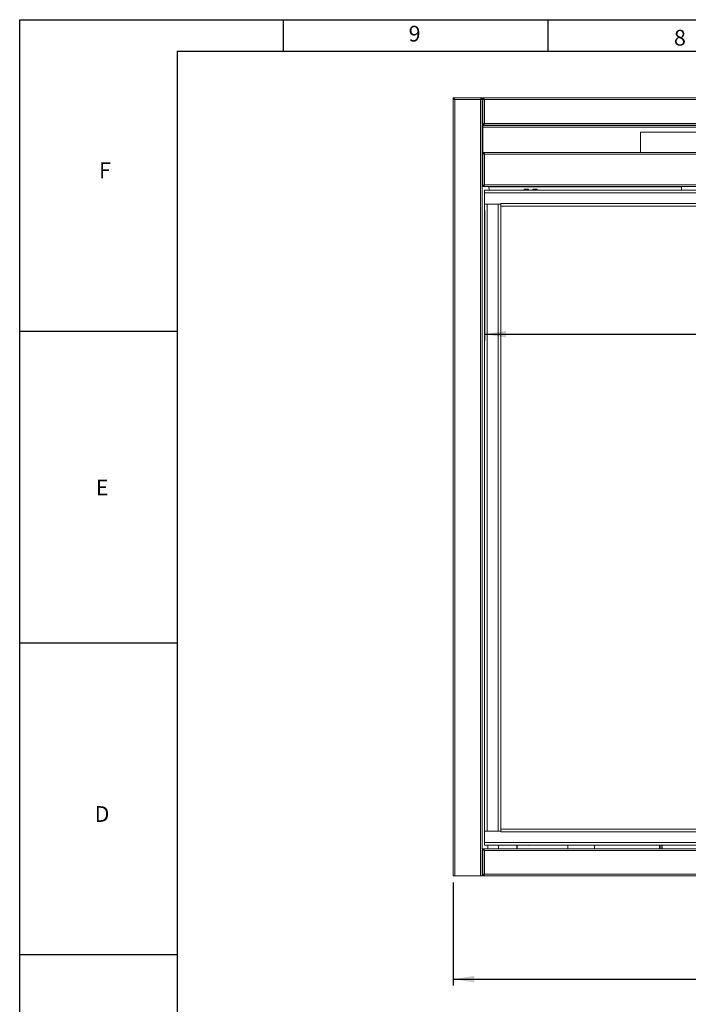
# Paper-space layout '图纸1(2)' of a CAD drawing. Units: millimetres. Extents: x 5 to 568, y 3 to 293.
# Drawn here: x 5 to 109, y 141 to 293 of the extents above; entities that cross this region are included whole.
import ezdxf

# ---------------------------------------------------------------- set-up
doc = ezdxf.new("R2010")
doc.units = ezdxf.units.MM
doc.layers.add('图框', color=7, linetype='Continuous', lineweight=30)
doc.layers.add('文字', color=7, linetype='Continuous')
doc.layers.add('文字说明', color=7, linetype='Continuous')
doc.styles.add('SLDTEXTSTYLE1', font='TXT', dxfattribs={"width": 0.6})
doc.styles.add('SLDTEXTSTYLE8', font='TXT', dxfattribs={"width": 0.75})
doc.dimstyles.new('SLDDIMSTYLE1', dxfattribs={"dimtxt": 3.5, "dimasz": 3.302, "dimexe": 0, "dimexo": 0.0625, "dimgap": 0.875, "dimtad": 2, "dimlfac": 6, "dimrnd": 1e-09, "dimzin": 12, "dimdsep": 46, "dimtxsty": 'SLDTEXTSTYLE8', "dimsah": 1, "dimcen": 0.09, "dimadec": 0, "dimazin": 3, "dimtfac": 1, "dimtofl": 0, "dimtmove": 0, "dimatfit": 3, "dimfxl": 0, "dimfrac": 2, "dimtolj": 1, "dimtzin": 12, "dimarcsym": 0})
doc.dimstyles.new('SLDDIMSTYLE2', dxfattribs={"dimtxt": 3.5, "dimasz": 3.302, "dimexe": 0, "dimexo": 0.0625, "dimgap": 0.875, "dimtad": 2, "dimlfac": 6, "dimrnd": 1e-09, "dimzin": 4, "dimdsep": 46, "dimtxsty": 'SLDTEXTSTYLE8', "dimsah": 1, "dimcen": 0.09, "dimadec": 0, "dimazin": 1, "dimtfac": 1, "dimtofl": 0, "dimtmove": 0, "dimatfit": 3, "dimfxl": 0, "dimfrac": 2, "dimtolj": 1, "dimtzin": 12, "dimarcsym": 0})

# ---------------------------------------------------------------- blocks, each defined once
blk = doc.blocks.new('_D')
at = {"layer": '文字说明'}
for p, q in [((72.17, 159.6), (72.17, 143.6)), ((216.03, 159.6), (216.03, 143.6)), ((137.24, 155.39), (136.53, 155.39)), ((136.53, 155.39), (136.53, 149.83)), ((150.66, 155.39), (151.37, 155.39)), ((151.37, 155.39), (151.37, 149.83)), ((136.53, 149.83), (137.24, 149.83)), ((151.37, 149.83), (150.66, 149.83)), ((72.17, 144.6), (216.03, 144.6))]:
    blk.add_line(p, q, dxfattribs=at)
for points in [[(72.17, 144.6), (75.47, 144.09), (75.47, 145.1)], [(216.03, 144.6), (212.73, 145.1), (212.73, 144.09)]]:
    blk.add_solid(points, dxfattribs=at)
at = {"layer": '文字说明', "char_height": 3.5, "attachment_point": 1, "style": 'SLDTEXTSTYLE8'}
for s, insert in [('33.98', (138.13, 154.34)), ('863.19', (136.84, 149.11))]:
    blk.add_mtext(s, dxfattribs=dict(at, insert=insert))
blk = doc.blocks.new('_D_2')
at = {"layer": '文字说明'}
for p, q in [((77.05, 263.79), (77.05, 243.61)), ((211.15, 263.79), (211.15, 243.61)), ((137.24, 255.4), (136.53, 255.4)), ((136.53, 255.4), (136.53, 249.85)), ((150.66, 255.4), (151.37, 255.4)), ((151.37, 255.4), (151.37, 249.85)), ((136.53, 249.85), (137.24, 249.85)), ((151.37, 249.85), (150.66, 249.85)), ((77.05, 244.61), (211.15, 244.61))]:
    blk.add_line(p, q, dxfattribs=at)
for points in [[(77.05, 244.61), (80.35, 244.1), (80.35, 245.12)], [(211.15, 244.61), (207.85, 245.12), (207.85, 244.1)]]:
    blk.add_solid(points, dxfattribs=at)
at = {"layer": '文字说明', "char_height": 3.5, "attachment_point": 1, "style": 'SLDTEXTSTYLE8'}
for s, insert in [('31.68', (138.13, 254.36)), ('804.60', (136.84, 249.12))]:
    blk.add_mtext(s, dxfattribs=dict(at, insert=insert))

psp = doc.layouts.new('图纸1(2)')

# ---------------------------------------------------------------- linework, layer by layer
at = {"color": 7, "linetype": 'Continuous', "lineweight": 15}
for p, q in [((72.1687, 281.2466), (72.1687, 281.1133)), ((72.1687, 281.2466), (76.6687, 281.2466)), ((72.1687, 281.0709), (72.3021, 281.0709)), ((72.1687, 281.0709), (72.1687, 160.5966)), ((72.4354, 280.9799), (72.4354, 160.5966)), ((76.4021, 280.9799), (72.4354, 280.9799)), ((76.4021, 280.9799), (76.4021, 160.5966)), ((76.5354, 281.0709), (76.6687, 281.0709)), ((76.6687, 281.2466), (76.6687, 281.1133)), ((76.6687, 281.0709), (76.6687, 160.5966)), ((76.7682, 281.2466), (211.4348, 281.2466)), ((76.7682, 281.1133), (76.7682, 281.2466)), ((76.7682, 277.1889), (76.7682, 281.0709)), ((76.9016, 281.0709), (76.7682, 281.0709)), ((77.0349, 280.9799), (77.0349, 277.2799)), ((211.1681, 280.9799), (77.0349, 280.9799)), ((76.6793, 276.9455), (76.6687, 276.9455)), ((76.6793, 276.9455), (76.6793, 160.5966)), ((76.7915, 276.9455), (76.6793, 276.9455)), ((76.7293, 277.0132), (76.7293, 277.1466)), ((76.7293, 277.1466), (76.7682, 277.1466)), ((76.7293, 277.0132), (76.7682, 277.0132)), ((76.9016, 277.1889), (76.7682, 277.1889)), ((76.7682, 277.1466), (76.7682, 277.0132)), ((211.4348, 277.0132), (76.7682, 277.0132)), ((76.7915, 276.7135), (76.7915, 276.9802)), ((76.7915, 276.9802), (211.4115, 276.9802)), ((211.4115, 276.7135), (76.7915, 276.7135)), ((76.7915, 272.809), (76.7915, 276.7135)), ((211.1681, 277.2799), (77.0349, 277.2799)), ((93.3817, 277.0132), (93.3817, 276.9802)), ((101.7682, 276.9802), (101.7682, 277.0132)), ((101.239, 275.9219), (101.239, 272.7799)), ((186.964, 275.9219), (101.239, 275.9219)), ((76.7915, 268.0135), (76.7915, 272.6175)), ((211.4098, 272.7799), (76.7932, 272.7799)), ((76.7932, 272.6466), (76.7932, 272.7799)), ((76.7932, 272.6043), (76.7932, 272.6466)), ((76.7932, 272.6043), (76.7932, 267.6639)), ((76.9265, 272.6043), (76.7932, 272.6043)), ((211.1432, 272.5133), (77.0598, 272.5133)), ((77.0598, 272.5133), (77.0598, 267.7549)), ((76.7915, 268.0135), (76.7932, 268.0135)), ((76.9265, 267.6639), (76.7932, 267.6639)), ((76.7932, 267.6135), (76.7932, 267.6639)), ((76.7932, 267.6216), (76.7932, 267.4882)), ((211.4098, 267.4882), (76.7932, 267.4882)), ((211.1432, 267.7549), (77.0598, 267.7549)), ((77.6362, 267.4332), (77.6362, 267.4882)), ((77.6362, 267.4332), (77.8133, 266.9601)), ((107.5869, 267.4332), (77.6362, 267.4332)), ((105.7369, 267.4882), (105.7369, 267.4469)), ((107.5869, 267.4469), (105.7369, 267.4469)), ((107.5869, 267.4882), (107.5869, 266.9601)), ((211.1515, 266.9601), (77.0515, 266.9601)), ((77.0515, 266.9601), (77.0515, 266.5434)), ((77.0515, 264.7934), (77.0515, 266.5434)), ((211.1515, 266.5434), (77.0515, 266.5434)), ((83.8481, 267.1193), (83.1814, 267.1193)), ((83.1814, 267.1193), (83.1814, 266.9601)), ((83.8481, 266.9601), (83.8481, 267.1193)), ((85.1814, 267.1193), (84.5148, 267.1193)), ((84.5148, 267.1193), (84.5148, 266.9601)), ((85.1814, 266.9601), (85.1814, 267.1193)), ((79.5598, 264.7934), (77.0515, 264.7934)), ((77.0515, 264.7789), (77.0515, 264.7934)), ((77.2182, 264.7789), (77.0515, 264.7789)), ((77.0515, 264.7789), (77.0515, 264.7773)), ((77.0515, 264.7773), (77.0515, 167.5419)), ((77.4682, 264.7773), (77.0515, 264.7773)), ((77.2182, 264.7789), (77.2182, 264.7934)), ((77.2182, 264.7789), (77.2182, 264.7773)), ((77.4682, 264.7773), (77.4682, 167.5419)), ((77.4682, 264.7773), (79.1348, 264.7773)), ((79.1265, 264.7773), (79.1382, 264.7934)), ((79.1348, 167.5419), (79.1348, 264.7773)), ((79.1348, 264.7773), (79.5515, 264.7773)), ((79.5515, 264.7773), (79.5515, 167.5419)), ((79.5598, 264.8768), (208.6432, 264.8768)), ((79.5598, 264.7934), (79.5598, 264.8768)), ((79.5598, 264.7934), (79.5598, 264.4601)), ((79.5598, 264.4601), (208.6432, 264.4601)), ((77.0515, 167.5419), (77.4682, 167.5419)), ((77.0515, 167.5419), (77.0515, 167.5403)), ((77.0515, 167.5258), (77.0515, 167.5403)), ((77.2182, 167.5403), (77.0515, 167.5403)), ((77.0515, 167.5258), (77.0515, 165.7758)), ((79.5598, 167.5258), (77.0515, 167.5258)), ((77.2182, 167.5403), (77.2182, 167.5419)), ((77.2182, 167.5258), (77.2182, 167.5403)), ((79.1348, 167.5419), (77.4682, 167.5419)), ((79.1382, 167.5258), (79.1265, 167.5419)), ((79.5515, 167.5419), (79.1348, 167.5419)), ((79.5598, 167.8591), (79.5598, 167.5258)), ((208.6432, 167.8591), (79.5598, 167.8591)), ((79.5598, 167.4424), (79.5598, 167.5258)), ((208.6432, 167.4424), (79.5598, 167.4424)), ((77.0515, 165.5258), (77.0515, 165.7758)), ((77.0515, 165.7758), (211.1515, 165.7758)), ((77.0515, 165.7758), (77.0515, 165.3591)), ((77.0515, 165.3591), (77.9221, 165.3591)), ((77.5323, 165.3591), (77.5323, 164.8299)), ((77.9221, 165.3591), (78.8148, 165.3591)), ((78.8148, 165.3591), (209.3882, 165.3591)), ((79.2045, 164.8299), (79.2045, 165.3591)), ((82.0665, 165.3591), (82.0665, 164.8299)), ((82.0906, 164.8299), (82.0906, 165.3591)), ((89.9549, 165.3591), (89.9549, 164.8299)), ((94.1216, 165.3591), (94.1216, 164.8299)), ((104.3906, 164.8299), (104.3906, 165.3591)), ((104.5906, 164.8299), (104.5906, 165.3591)), ((76.7682, 164.8299), (211.4348, 164.8299)), ((76.7682, 164.6966), (76.7682, 164.8299)), ((76.9016, 164.6543), (76.7682, 164.6543)), ((76.7682, 160.7723), (76.7682, 164.6543)), ((77.0349, 164.5633), (77.0349, 160.8633)), ((211.1681, 164.5633), (77.0349, 164.5633)), ((72.4354, 160.5966), (72.1687, 160.5966)), ((72.4354, 160.5966), (76.4021, 160.5966)), ((76.6687, 160.5966), (76.4021, 160.5966)), ((76.6687, 160.5966), (76.6793, 160.5966)), ((76.6793, 160.5966), (76.7682, 160.5966)), ((76.9016, 160.7723), (76.7682, 160.7723)), ((76.7682, 160.7299), (76.7682, 160.5966)), ((211.4348, 160.5966), (76.7682, 160.5966)), ((76.9117, 160.7951), (76.9196, 160.7807)), ((211.1681, 160.8633), (77.0349, 160.8633))]:
    psp.add_line(p, q, dxfattribs=at)
at = {"color": 8, "linetype": 'Continuous', "lineweight": 15}
for p, q in [((77.006, 272.5545), (76.9737, 272.5545)), ((77.5182, 264.7934), (77.5182, 264.7773)), ((77.5182, 167.5419), (77.5182, 167.5258)), ((104.1906, 165.3591), (104.1906, 164.8299))]:
    psp.add_line(p, q, dxfattribs=at)
at = {"color": 7, "linetype": 'Continuous', "lineweight": 15, "flags": 128}
for points in [[(76.7293, 277.1466), (76.6814, 277.1415), (76.6687, 277.1384)], [(76.7844, 277.1883), (76.7885, 277.1779), (76.8039, 277.1466)], [(76.9176, 277.2165), (76.924, 277.2058), (76.9266, 277.2021)], [(83.7152, 165.3591), (83.8537, 165.3341), (83.9921, 165.3591)], [(76.7785, 160.7714), (76.7869, 160.7478), (76.7937, 160.7328)]]:
    psp.add_lwpolyline(points, dxfattribs=at)
at = {"color": 7, "linetype": 'Continuous', "lineweight": 15}
psp.add_arc((76.7296, 276.8979), 0.1153, 90.151379, 121.828816, dxfattribs=at)
for points, knots in [([(72.4354, 280.9799), (72.4132, 281.0148), (72.3909, 281.0497), (72.3465, 281.1142), (72.3243, 281.1438), (72.2798, 281.1932), (72.2576, 281.2129), (72.2132, 281.2396), (72.1909, 281.2466), (72.1687, 281.2466)], [0, 0, 0, 0, 0.25, 0.25, 0.5, 0.5, 0.75, 0.75, 1, 1, 1, 1]), ([(72.4354, 280.9799), (72.3909, 281.0148), (72.3465, 281.0495), (72.2576, 281.0989), (72.2132, 281.1133), (72.1687, 281.1133)], [0, 0, 0, 0, 0.5, 0.5, 1, 1, 1, 1]), ([(72.1687, 281.0709), (72.1727, 281.0633), (72.1807, 281.0482), (72.2424, 281.0254), (72.3306, 281.0027), (72.4004, 280.9875), (72.4354, 280.9799)], [0, 0, 0, 0, 0.25000084, 0.4999953, 0.75000165, 1, 1, 1, 1]), ([(72.3021, 281.0709), (72.3041, 281.0633), (72.3081, 281.0482), (72.3389, 281.0254), (72.383, 281.0027), (72.4179, 280.9875), (72.4354, 280.9799)], [0, 0, 0, 0, 0.25000253, 0.50000304, 0.74999179, 1, 1, 1, 1]), ([(76.6687, 281.2466), (76.6461, 281.2424), (76.6008, 281.2341), (76.5328, 281.1701), (76.4665, 281.0813), (76.423, 281.0128), (76.4021, 280.9799)], [0, 0, 0, 0, 0.254651953, 0.509546085, 0.764432803, 1, 1, 1, 1]), ([(76.6687, 281.1133), (76.6378, 281.1093), (76.5758, 281.1014), (76.4868, 281.0461), (76.4289, 281.0009), (76.4021, 280.9799)], [0, 0, 0, 0, 0.3481372, 0.69752649, 1, 1, 1, 1]), ([(76.4021, 280.9799), (76.437, 280.9951), (76.4717, 281.0103), (76.521, 281.0406), (76.5354, 281.0558), (76.5354, 281.0709)], [0, 0, 0, 0, 0.5, 0.5, 1, 1, 1, 1]), ([(76.4021, 280.9799), (76.437, 280.9875), (76.4719, 280.9951), (76.5364, 281.0103), (76.5659, 281.0178), (76.6153, 281.033), (76.6351, 281.0406), (76.6618, 281.0558), (76.6687, 281.0633), (76.6687, 281.0709)], [0, 0, 0, 0, 0.25, 0.25, 0.5, 0.5, 0.75, 0.75, 1, 1, 1, 1]), ([(76.7682, 281.2466), (76.7909, 281.2424), (76.8362, 281.2341), (76.9041, 281.1701), (76.9704, 281.0813), (77.014, 281.0128), (77.0349, 280.9799)], [0, 0, 0, 0, 0.25464683, 0.50954276, 0.76442586, 1, 1, 1, 1]), ([(76.7682, 281.1133), (76.7992, 281.1093), (76.8612, 281.1014), (76.9502, 281.0461), (77.008, 281.0009), (77.0349, 280.9799)], [0, 0, 0, 0, 0.34812962, 0.69752297, 1, 1, 1, 1]), ([(77.0349, 280.9799), (76.9999, 280.9875), (76.9301, 281.0027), (76.8419, 281.0254), (76.7802, 281.0482), (76.7722, 281.0633), (76.7682, 281.0709)], [0, 0, 0, 0, 0.250008074, 0.500003495, 0.750002836, 1, 1, 1, 1]), ([(77.0349, 280.9799), (77.0174, 280.9875), (76.9825, 281.0027), (76.9384, 281.0254), (76.9076, 281.0482), (76.9036, 281.0633), (76.9016, 281.0709)], [0, 0, 0, 0, 0.25000502, 0.50000724, 0.75000457, 1, 1, 1, 1]), ([(77.0349, 277.2799), (77.0122, 277.2443), (76.9669, 277.1731), (76.899, 277.0838), (76.8327, 277.0242), (76.7891, 277.0168), (76.7682, 277.0132)], [0, 0, 0, 0, 0.25465151, 0.50954411, 0.76443605, 1, 1, 1, 1]), ([(76.7682, 277.1889), (76.7722, 277.1965), (76.7802, 277.2117), (76.8419, 277.2344), (76.9301, 277.2572), (76.9999, 277.2723), (77.0349, 277.2799)], [0, 0, 0, 0, 0.24999716, 0.49999651, 0.74999193, 1, 1, 1, 1]), ([(77.0349, 277.2799), (77.0039, 277.2558), (76.9419, 277.2073), (76.853, 277.156), (76.7951, 277.1496), (76.7682, 277.1466)], [0, 0, 0, 0, 0.34814625, 0.69753709, 1, 1, 1, 1]), ([(76.9016, 277.1889), (76.9036, 277.1965), (76.9076, 277.2117), (76.9384, 277.2344), (76.9825, 277.2572), (77.0174, 277.2723), (77.0349, 277.2799)], [0, 0, 0, 0, 0.249995429, 0.499992756, 0.749994977, 1, 1, 1, 1]), ([(90.4667, 276.9758), (90.4828, 276.9863), (90.516, 277.008), (90.5561, 277.0115), (90.5767, 277.0132)], [0, 0, 0, 0, 0.48598802, 1, 1, 1, 1]), ([(76.7932, 272.7799), (76.8154, 272.7759), (76.8598, 272.7679), (76.9265, 272.7062), (76.9932, 272.6181), (77.0376, 272.5482), (77.0598, 272.5133)], [0, 0, 0, 0, 0.24999622, 0.49999947, 0.75000685, 1, 1, 1, 1]), ([(76.7932, 272.6466), (76.8154, 272.6446), (76.8598, 272.6406), (76.9265, 272.6097), (76.9932, 272.5657), (77.0376, 272.5307), (77.0598, 272.5133)], [0, 0, 0, 0, 0.24999078, 0.50000076, 0.75000042, 1, 1, 1, 1]), ([(77.0598, 272.5133), (77.0249, 272.5208), (76.955, 272.536), (76.8669, 272.5588), (76.8052, 272.5815), (76.7972, 272.5967), (76.7932, 272.6043)], [0, 0, 0, 0, 0.24999733, 0.50000265, 0.75000241, 1, 1, 1, 1]), ([(77.0598, 272.5133), (77.0424, 272.5208), (77.0074, 272.536), (76.9633, 272.5588), (76.9325, 272.5815), (76.9285, 272.5967), (76.9265, 272.6043)], [0, 0, 0, 0, 0.25000683, 0.50001086, 0.74999885, 1, 1, 1, 1]), ([(77.0598, 267.7549), (77.0376, 267.72), (76.9932, 267.6501), (76.9265, 267.5619), (76.8598, 267.5003), (76.8154, 267.4923), (76.7932, 267.4882)], [0, 0, 0, 0, 0.25000829, 0.50000015, 0.75000194, 1, 1, 1, 1]), ([(77.0598, 267.7549), (77.0376, 267.7375), (76.9932, 267.7025), (76.9265, 267.6584), (76.8598, 267.6276), (76.8154, 267.6236), (76.7932, 267.6216)], [0, 0, 0, 0, 0.24999745, 0.50001001, 0.75000783, 1, 1, 1, 1]), ([(76.7932, 267.6639), (76.7972, 267.6715), (76.8052, 267.6867), (76.8669, 267.7094), (76.955, 267.7322), (77.0249, 267.7473), (77.0598, 267.7549)], [0, 0, 0, 0, 0.24999759, 0.49999735, 0.75000267, 1, 1, 1, 1]), ([(76.9265, 267.6639), (76.9285, 267.6715), (76.9325, 267.6867), (76.9633, 267.7094), (77.0074, 267.7322), (77.0424, 267.7473), (77.0598, 267.7549)], [0, 0, 0, 0, 0.25000115, 0.49998914, 0.74999317, 1, 1, 1, 1]), ([(76.7682, 164.8299), (76.7909, 164.8258), (76.8362, 164.8174), (76.9041, 164.7535), (76.9704, 164.6647), (77.014, 164.5962), (77.0349, 164.5633)], [0, 0, 0, 0, 0.25464637, 0.50953991, 0.76442895, 1, 1, 1, 1]), ([(76.7682, 164.6966), (76.7992, 164.6927), (76.8612, 164.6848), (76.9502, 164.6294), (77.008, 164.5842), (77.0349, 164.5633)], [0, 0, 0, 0, 0.34812805, 0.69752233, 1, 1, 1, 1]), ([(77.0349, 164.5633), (76.9999, 164.5708), (76.9301, 164.586), (76.8419, 164.6088), (76.7802, 164.6315), (76.7722, 164.6467), (76.7682, 164.6543)], [0, 0, 0, 0, 0.25000811, 0.50000342, 0.7500028, 1, 1, 1, 1]), ([(77.0349, 164.5633), (77.0174, 164.5708), (76.9825, 164.586), (76.9384, 164.6088), (76.9076, 164.6315), (76.9036, 164.6467), (76.9016, 164.6543)], [0, 0, 0, 0, 0.25000516, 0.50000697, 0.75000443, 1, 1, 1, 1]), ([(77.0349, 160.8633), (77.0127, 160.8283), (76.9682, 160.7584), (76.9016, 160.6703), (76.8349, 160.6086), (76.7904, 160.6006), (76.7682, 160.5966)], [0, 0, 0, 0, 0.25000136, 0.50000271, 0.75000407, 1, 1, 1, 1]), ([(76.7682, 160.7723), (76.7722, 160.7798), (76.7802, 160.795), (76.8419, 160.8178), (76.9301, 160.8405), (76.9999, 160.8557), (77.0349, 160.8633)], [0, 0, 0, 0, 0.24999716, 0.49999651, 0.74999193, 1, 1, 1, 1]), ([(77.0349, 160.8633), (77.0127, 160.8458), (76.9682, 160.8108), (76.9016, 160.7668), (76.8349, 160.7359), (76.7904, 160.7319), (76.7682, 160.7299)], [0, 0, 0, 0, 0.25000288, 0.50000577, 0.75000868, 1, 1, 1, 1]), ([(76.9016, 160.7723), (76.9036, 160.7798), (76.9076, 160.795), (76.9384, 160.8178), (76.9825, 160.8405), (77.0174, 160.8557), (77.0349, 160.8633)], [0, 0, 0, 0, 0.24999543, 0.49999276, 0.74999498, 1, 1, 1, 1])]:
    psp.add_open_spline(points, degree=3, knots=knots, dxfattribs=at)
at = {"layer": '图框'}
for p, q in [((4.9606, 3.4202), (4.9606, 293.3729)), ((4.9606, 293.3729), (414.994, 293.3729)), ((45.8925, 288.4906), (45.8925, 293.3729)), ((86.9038, 288.4906), (86.9038, 293.3729)), ((29.3683, 288.4906), (29.3683, 8.3025)), ((29.3683, 288.4906), (410.1117, 288.4906)), ((29.3683, 245.0381), (4.9606, 245.0381)), ((29.3683, 196.7034), (4.9606, 196.7034)), ((29.3683, 148.3687), (4.9606, 148.3687))]:
    psp.add_line(p, q, dxfattribs=at)

# ---------------------------------------------------------------- texts
at = {"layer": '文字', "char_height": 2.4411, "attachment_point": 1, "style": 'SLDTEXTSTYLE1'}
for s, insert in [('9', (65.2775, 292.4231)), ('8', (106.419, 291.7992)), ('F', (17.2593, 271.2361)), ('E', (16.7643, 222.0552)), ('D', (16.587, 171.4249))]:
    psp.add_mtext(s, dxfattribs=dict(at, insert=insert))

# ---------------------------------------------------------------- dimensions: what is measured, and where the dimension line sits
at = {"layer": '文字说明'}
dim = psp.add_linear_dim(base=(211.1515, 244.6109), p1=(77.0515, 264.7934), p2=(211.1515, 264.7934), angle=0, dimstyle='SLDDIMSTYLE2', dxfattribs=at)
dim.commit()
dim.dimension.update_dxf_attribs({"geometry": '_D_2', "text_midpoint": (143.9508, 244.6109), "dimtype": 160})
dim = psp.add_linear_dim(base=(216.0343, 144.5962), p1=(72.1687, 160.5966), p2=(216.0343, 160.5966), dimstyle='SLDDIMSTYLE1', dxfattribs=at)
dim.commit()
dim.dimension.update_dxf_attribs({"geometry": '_D', "text_midpoint": (143.9508, 144.5962), "dimtype": 160})

doc.saveas('drawing.dxf')
